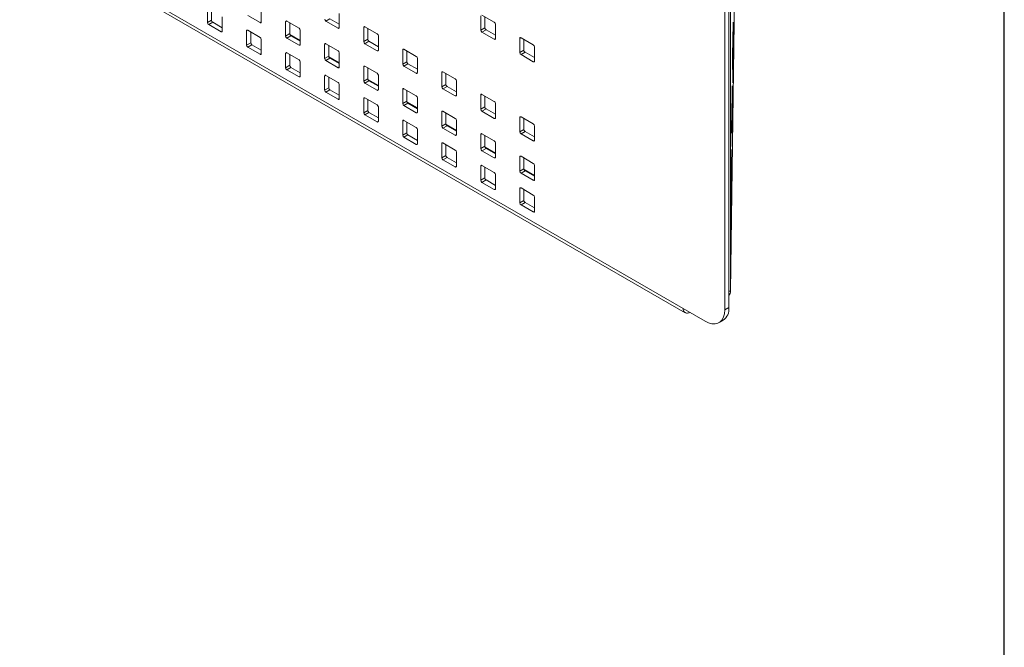
# Model space of a CAD drawing. Units: inches. Extents: x 1 to 164, y 0 to 102.
# Drawn here: x 137 to 164, y 51 to 69 of the extents above; entities that cross this region are included whole.
import ezdxf

# ---------------------------------------------------------------- set-up
doc = ezdxf.new("R2010")
doc.units = ezdxf.units.IN
doc.header["$MEASUREMENT"] = 0

msp = doc.modelspace()

# ---------------------------------------------------------------- linework, layer by layer
at = {"color": 7, "linetype": 'Continuous', "lineweight": 30}
msp.add_line((163.7289, 0.484), (163.7289, 102.484), dxfattribs=at)
at = {"color": 7, "linetype": 'Continuous', "lineweight": 15}
for p, q in [((156.2914, 61.1671), (156.5317, 78.4851)), ((156.2914, 71.8137), (156.2914, 61.1671)), ((136.9759, 71.1004), (155.0071, 60.6912)), ((137.027, 70.9873), (155.0583, 60.5781)), ((156.1341, 70.4193), (156.1341, 60.653)), ((156.245, 60.7171), (156.245, 70.4834)), ((142.0803, 68.848), (142.0803, 68.4622)), ((142.1913, 68.8207), (142.1913, 68.5262)), ((143.5387, 68.4807), (143.5387, 68.8665)), ((142.1913, 68.5262), (142.0803, 68.4622)), ((142.4781, 68.2325), (142.4781, 68.6184)), ((143.1728, 68.6552), (143.5069, 68.4623)), ((144.5676, 68.3093), (144.2335, 68.5022)), ((145.4051, 68.5663), (145.2941, 68.5023)), ((145.2941, 68.5023), (145.6282, 68.3094)), ((145.4051, 68.5663), (145.66, 68.4191)), ((145.66, 68.3278), (145.66, 68.7136)), ((149.5049, 68.2602), (149.5049, 68.646)), ((149.5368, 68.6643), (149.8709, 68.4715)), ((149.6159, 68.3242), (149.6159, 68.6187)), ((142.2231, 68.4711), (142.1121, 68.407)), ((142.1121, 68.407), (142.4462, 68.2142)), ((142.2231, 68.4711), (142.4781, 68.3239)), ((143.141, 68.2357), (143.141, 67.8499)), ((143.5069, 68.0612), (143.1728, 68.254)), ((144.2016, 68.4838), (144.2016, 68.098)), ((144.3126, 68.4565), (144.3126, 68.162)), ((144.5994, 67.8684), (144.5994, 68.2542)), ((146.323, 68.3309), (146.323, 67.9451)), ((146.6889, 68.1564), (146.3548, 68.3493)), ((146.4339, 68.3036), (146.4339, 68.0091)), ((149.6159, 68.3242), (149.5049, 68.2602)), ((149.6477, 68.2691), (149.5368, 68.205)), ((149.9027, 68.1219), (149.6477, 68.2691)), ((149.9027, 68.4164), (149.9027, 68.0305)), ((156.3575, 68.4358), (156.3455, 67.5699)), ((143.2519, 68.2084), (143.2519, 67.9139)), ((143.5387, 67.6202), (143.5387, 68.0061)), ((144.3126, 68.162), (144.2016, 68.098)), ((144.3444, 68.1069), (144.2335, 68.0429)), ((144.2335, 68.0429), (144.5676, 67.85)), ((144.3166, 68.1419), (144.5994, 67.9786)), ((144.3444, 68.1069), (144.5994, 67.9597)), ((146.4339, 68.0091), (146.323, 67.9451)), ((146.4657, 67.954), (146.3548, 67.89)), ((146.4657, 67.954), (146.7207, 67.8068)), ((146.7207, 67.7155), (146.7207, 68.1013)), ((149.8709, 68.0122), (149.5368, 68.205)), ((150.5656, 67.6478), (150.5656, 68.0337)), ((150.5974, 68.052), (150.9315, 67.8592)), ((150.6765, 67.7119), (150.6765, 68.0064)), ((156.3455, 67.2257), (156.3575, 68.0916)), ((156.3575, 67.211), (156.3695, 68.0769)), ((143.2519, 67.9139), (143.141, 67.8499)), ((143.2837, 67.8588), (143.1728, 67.7947)), ((143.1728, 67.7947), (143.5069, 67.6019)), ((143.2837, 67.8588), (143.5387, 67.7116)), ((145.2623, 67.8715), (145.2623, 67.4857)), ((145.6282, 67.697), (145.2941, 67.8899)), ((145.3732, 67.8442), (145.3732, 67.5497)), ((146.3548, 67.89), (146.6889, 67.6971)), ((147.3836, 67.7186), (147.3836, 67.3328)), ((147.7495, 67.5441), (147.4154, 67.737)), ((147.4946, 67.6913), (147.4946, 67.3968)), ((150.6765, 67.7119), (150.5656, 67.6478)), ((150.9633, 67.804), (150.9633, 67.4182)), ((156.3695, 67.7327), (156.3575, 66.8668)), ((144.2016, 67.6234), (144.2016, 67.2375)), ((144.5676, 67.4489), (144.2335, 67.6417)), ((144.3126, 67.5961), (144.3126, 67.3016)), ((145.3732, 67.5497), (145.2623, 67.4857)), ((145.4051, 67.4946), (145.2941, 67.4306)), ((145.2941, 67.4306), (145.6282, 67.2377)), ((145.3772, 67.5296), (145.66, 67.3663)), ((145.4051, 67.4946), (145.66, 67.3474)), ((145.66, 67.2561), (145.66, 67.6419)), ((147.7814, 67.1032), (147.7814, 67.489)), ((150.7084, 67.6568), (150.5974, 67.5927)), ((150.9315, 67.3999), (150.5974, 67.5927)), ((150.9633, 67.5096), (150.7084, 67.6568)), ((144.3126, 67.3016), (144.2016, 67.2375)), ((144.3444, 67.2465), (144.2335, 67.1824)), ((144.2335, 67.1824), (144.5676, 66.9896)), ((144.3444, 67.2465), (144.5994, 67.0993)), ((144.5994, 67.0079), (144.5994, 67.3937)), ((146.323, 67.2592), (146.323, 66.8734)), ((146.6889, 67.0847), (146.3548, 67.2776)), ((146.4339, 67.2319), (146.4339, 66.9374)), ((147.4946, 67.3968), (147.3836, 67.3328)), ((147.5264, 67.3417), (147.4154, 67.2777)), ((147.4154, 67.2777), (147.7495, 67.0848)), ((147.5264, 67.3417), (147.7814, 67.1945)), ((145.2623, 67.0111), (145.2623, 66.6252)), ((145.6282, 66.8366), (145.2941, 67.0294)), ((145.3732, 66.9838), (145.3732, 66.6893)), ((146.4339, 66.9374), (146.323, 66.8734)), ((146.4379, 66.9173), (146.7207, 66.754)), ((146.7207, 66.6438), (146.7207, 67.0296)), ((148.4443, 67.1063), (148.4443, 66.7205)), ((148.8102, 66.9318), (148.4761, 67.1247)), ((148.5552, 67.079), (148.5552, 66.7845)), ((145.3732, 66.6893), (145.2623, 66.6252)), ((145.4051, 66.6342), (145.2941, 66.5701)), ((145.4051, 66.6342), (145.66, 66.487)), ((145.66, 66.3956), (145.66, 66.7814)), ((146.4657, 66.8823), (146.3548, 66.8183)), ((146.3548, 66.8183), (146.6889, 66.6254)), ((146.4657, 66.8823), (146.7207, 66.7351)), ((147.3836, 66.6469), (147.3836, 66.2611)), ((147.7495, 66.4724), (147.4154, 66.6652)), ((147.4946, 66.6196), (147.4946, 66.3251)), ((148.5552, 66.7845), (148.4443, 66.7205)), ((148.587, 66.7294), (148.4761, 66.6654)), ((148.4761, 66.6654), (148.8102, 66.4725)), ((148.587, 66.7294), (148.842, 66.5822)), ((148.842, 66.4908), (148.842, 66.8767)), ((156.3335, 66.704), (156.3215, 65.8381)), ((145.2941, 66.5701), (145.6282, 66.3773)), ((146.323, 66.3988), (146.323, 66.0129)), ((146.6889, 66.2242), (146.3548, 66.4171)), ((146.4339, 66.3715), (146.4339, 66.077)), ((147.7814, 66.0314), (147.7814, 66.4173)), ((149.5049, 66.494), (149.5049, 66.1082)), ((149.8709, 66.3195), (149.5368, 66.5123)), ((149.6159, 66.4667), (149.6159, 66.1722)), ((156.3215, 65.4939), (156.3335, 66.3598)), ((146.7207, 65.7833), (146.7207, 66.1691)), ((147.4946, 66.3251), (147.3836, 66.2611)), ((147.5264, 66.27), (147.4154, 66.2059)), ((147.4154, 66.2059), (147.7495, 66.0131)), ((147.4986, 66.305), (147.7814, 66.1417)), ((147.5264, 66.27), (147.7814, 66.1228)), ((149.6159, 66.1722), (149.5049, 66.1082)), ((149.6477, 66.1171), (149.5368, 66.053)), ((149.6477, 66.1171), (149.9027, 65.9699)), ((149.9027, 65.8785), (149.9027, 66.2644)), ((156.3335, 65.4792), (156.3455, 66.3451)), ((146.4339, 66.077), (146.323, 66.0129)), ((146.4657, 66.0219), (146.3548, 65.9578)), ((146.3548, 65.9578), (146.6889, 65.7649)), ((146.4657, 66.0219), (146.7207, 65.8747)), ((148.4443, 66.0346), (148.4443, 65.6488)), ((148.8102, 65.8601), (148.4761, 66.0529)), ((148.5552, 66.0073), (148.5552, 65.7128)), ((149.5368, 66.053), (149.8709, 65.8602)), ((150.5656, 65.8817), (150.5656, 65.4959)), ((150.9315, 65.7072), (150.5974, 65.9)), ((150.6765, 65.8544), (150.6765, 65.5599)), ((156.3455, 66.0009), (156.3335, 65.135)), ((147.3836, 65.7864), (147.3836, 65.4006)), ((147.7495, 65.6119), (147.4154, 65.8048)), ((147.4946, 65.7591), (147.4946, 65.4647)), ((147.7814, 65.171), (147.7814, 65.5568)), ((148.5552, 65.7128), (148.4443, 65.6488)), ((148.587, 65.6577), (148.4761, 65.5936)), ((148.4761, 65.5936), (148.8102, 65.4008)), ((148.5592, 65.6927), (148.842, 65.5294)), ((148.587, 65.6577), (148.842, 65.5105)), ((148.842, 65.4191), (148.842, 65.805)), ((150.6765, 65.5599), (150.5656, 65.4959)), ((150.9633, 65.2662), (150.9633, 65.6521)), ((147.4946, 65.4647), (147.3836, 65.4006)), ((147.5264, 65.4096), (147.4154, 65.3455)), ((147.4154, 65.3455), (147.7495, 65.1526)), ((147.5264, 65.4096), (147.7814, 65.2624)), ((149.5049, 65.4223), (149.5049, 65.0364)), ((149.8709, 65.2478), (149.5368, 65.4406)), ((149.6159, 65.395), (149.6159, 65.1005)), ((150.7084, 65.5048), (150.5974, 65.4407)), ((150.5974, 65.4407), (150.9315, 65.2479)), ((150.7084, 65.5048), (150.9633, 65.3576)), ((148.4443, 65.1741), (148.4443, 64.7883)), ((148.8102, 64.9996), (148.4761, 65.1925)), ((148.5552, 65.1468), (148.5552, 64.8524)), ((149.6159, 65.1005), (149.5049, 65.0364)), ((149.6477, 65.0454), (149.5368, 64.9813)), ((149.6199, 65.0804), (149.9027, 64.9171)), ((149.6477, 65.0454), (149.9027, 64.8982)), ((149.9027, 64.8068), (149.9027, 65.1926)), ((148.5552, 64.8524), (148.4443, 64.7883)), ((148.587, 64.7973), (148.4761, 64.7332)), ((148.587, 64.7973), (148.842, 64.6501)), ((148.842, 64.5587), (148.842, 64.9445)), ((149.5368, 64.9813), (149.8709, 64.7885)), ((150.5656, 64.81), (150.5656, 64.4241)), ((150.9315, 64.6355), (150.5974, 64.8283)), ((150.6765, 64.7827), (150.6765, 64.4882)), ((156.3094, 64.9722), (156.2974, 64.1063)), ((148.4761, 64.7332), (148.8102, 64.5403)), ((149.5049, 64.5618), (149.5049, 64.176)), ((149.8709, 64.3873), (149.5368, 64.5802)), ((149.6159, 64.5345), (149.6159, 64.2401)), ((150.6765, 64.4882), (150.5656, 64.4241)), ((150.9633, 64.1945), (150.9633, 64.5803)), ((156.2974, 63.7621), (156.3094, 64.628)), ((156.3094, 63.7474), (156.3215, 64.6133)), ((149.6159, 64.2401), (149.5049, 64.176)), ((149.9027, 63.9464), (149.9027, 64.3322)), ((150.7084, 64.4331), (150.5974, 64.369)), ((150.5974, 64.369), (150.9315, 64.1762)), ((150.6805, 64.4681), (150.9633, 64.3048)), ((150.7084, 64.4331), (150.9633, 64.2859)), ((156.3215, 64.2691), (156.3094, 63.4032)), ((149.6477, 64.185), (149.5368, 64.1209)), ((149.5368, 64.1209), (149.8709, 63.928)), ((149.6477, 64.185), (149.9027, 64.0378)), ((150.5656, 63.9495), (150.5656, 63.5637)), ((150.9315, 63.775), (150.5974, 63.9679)), ((150.6765, 63.9222), (150.6765, 63.6278)), ((150.9633, 63.3341), (150.9633, 63.7199)), ((150.6765, 63.6278), (150.5656, 63.5637)), ((150.7084, 63.5726), (150.5974, 63.5086)), ((150.5974, 63.5086), (150.9315, 63.3157)), ((150.7084, 63.5726), (150.9633, 63.4254)), ((155.6037, 60.3468), (155.0071, 60.6912)), ((155.1817, 60.5904), (155.1817, 60.5904)), ((156.1341, 60.653), (156.245, 60.7171)), ((155.9787, 60.3096), (156.0897, 60.3737))]:
    msp.add_line(p, q, dxfattribs=at)
at = {"color": 8, "linetype": 'Continuous', "lineweight": 15}
for p, q in [((144.2335, 68.5022), (144.2016, 68.4838)), ((142.4781, 68.2325), (142.4462, 68.2142)), ((143.1728, 68.254), (143.141, 68.2357)), ((143.5387, 68.4807), (143.5069, 68.4623)), ((145.66, 68.3278), (145.6282, 68.3094)), ((146.3548, 68.3493), (146.323, 68.3309)), ((149.9027, 68.0305), (149.8709, 68.0122)), ((150.5974, 68.052), (150.5656, 68.0337)), ((156.3527, 68.0916), (156.3575, 68.0916)), ((144.5994, 67.8684), (144.5676, 67.85)), ((145.2941, 67.8899), (145.2623, 67.8715)), ((146.7207, 67.7155), (146.6889, 67.6971)), ((147.4154, 67.737), (147.3836, 67.7186)), ((156.3695, 67.7327), (156.3647, 67.7327)), ((143.5387, 67.6202), (143.5069, 67.6019)), ((144.2335, 67.6417), (144.2016, 67.6234)), ((150.9633, 67.4182), (150.9315, 67.3999)), ((145.66, 67.2561), (145.6282, 67.2377)), ((146.3548, 67.2776), (146.323, 67.2592)), ((156.3439, 67.2257), (156.3455, 67.2257)), ((144.5994, 67.0079), (144.5676, 66.9896)), ((145.2941, 67.0294), (145.2623, 67.0111)), ((147.7814, 67.1032), (147.7495, 67.0848)), ((148.4761, 67.1247), (148.4443, 67.1063)), ((146.7207, 66.6437), (146.6889, 66.6254)), ((147.4154, 66.6652), (147.3836, 66.6469)), ((156.3575, 66.8668), (156.3559, 66.8668)), ((145.66, 66.3956), (145.6282, 66.3773)), ((146.3548, 66.4171), (146.323, 66.3988)), ((148.842, 66.4908), (148.8102, 66.4725)), ((149.5368, 66.5123), (149.5049, 66.494)), ((156.3287, 66.3598), (156.3335, 66.3598)), ((147.7814, 66.0314), (147.7495, 66.0131)), ((148.4761, 66.0529), (148.4443, 66.0346)), ((149.9027, 65.8785), (149.8709, 65.8602)), ((150.5974, 65.9), (150.5656, 65.8817)), ((156.3455, 66.0009), (156.3407, 66.0009)), ((146.7207, 65.7833), (146.6889, 65.7649)), ((147.4154, 65.8048), (147.3836, 65.7864)), ((148.842, 65.4191), (148.8102, 65.4008)), ((149.5368, 65.4406), (149.5049, 65.4223)), ((156.3199, 65.4939), (156.3215, 65.4939)), ((147.7814, 65.171), (147.7495, 65.1526)), ((148.4761, 65.1925), (148.4443, 65.1741)), ((150.9633, 65.2662), (150.9315, 65.2479)), ((156.3335, 65.135), (156.3319, 65.135)), ((149.9027, 64.8068), (149.8709, 64.7885)), ((150.5974, 64.8283), (150.5656, 64.81)), ((148.842, 64.5587), (148.8102, 64.5403)), ((149.5368, 64.5802), (149.5049, 64.5618)), ((156.3047, 64.628), (156.3094, 64.628)), ((156.3215, 64.2691), (156.3167, 64.2691)), ((149.9027, 63.9464), (149.8709, 63.928)), ((150.5974, 63.9679), (150.5656, 63.9495)), ((150.9633, 64.1945), (150.9315, 64.1762)), ((156.2958, 63.7621), (156.2974, 63.7621)), ((150.9633, 63.3341), (150.9315, 63.3157)), ((156.3094, 63.4032), (156.3078, 63.4032)), ((156.245, 61.1673), (156.2914, 61.1671)), ((155.1817, 60.5904), (155.1817, 60.5904))]:
    msp.add_line(p, q, dxfattribs=at)
at = {"color": 7, "linetype": 'Continuous', "lineweight": 15, "flags": 128}
for points in [[(156.3575, 68.0916), (156.3581, 68.1436), (156.3586, 68.2101), (156.359, 68.283), (156.3592, 68.3536), (156.3592, 68.4134), (156.359, 68.4551), (156.3586, 68.4737), (156.3581, 68.467), (156.3575, 68.4358)], [(156.3695, 68.0769), (156.3701, 68.1081), (156.3706, 68.1148), (156.371, 68.0962), (156.3712, 68.0545), (156.3712, 67.9947), (156.371, 67.9241), (156.3706, 67.8512), (156.3701, 67.7847), (156.3695, 67.7327)], [(156.3455, 67.5699), (156.3449, 67.5179), (156.3444, 67.4514), (156.344, 67.3785), (156.3438, 67.3079), (156.3438, 67.2481), (156.344, 67.2064), (156.3444, 67.1878), (156.3449, 67.1945), (156.3455, 67.2257)], [(156.3575, 66.8668), (156.3569, 66.8356), (156.3564, 66.8289), (156.356, 66.8475), (156.3558, 66.8892), (156.3558, 66.949), (156.356, 67.0196), (156.3564, 67.0925), (156.3569, 67.159), (156.3575, 67.211)], [(156.3335, 66.3598), (156.334, 66.4118), (156.3346, 66.4783), (156.3349, 66.5512), (156.3351, 66.6218), (156.3351, 66.6816), (156.3349, 66.7233), (156.3346, 66.7419), (156.334, 66.7352), (156.3335, 66.704)], [(156.3455, 66.3451), (156.3461, 66.3763), (156.3466, 66.383), (156.3469, 66.3644), (156.3471, 66.3227), (156.3471, 66.2629), (156.3469, 66.1923), (156.3466, 66.1194), (156.3461, 66.0529), (156.3455, 66.0009)], [(156.3215, 65.8381), (156.3209, 65.7861), (156.3204, 65.7196), (156.32, 65.6467), (156.3198, 65.5761), (156.3198, 65.5163), (156.32, 65.4746), (156.3204, 65.456), (156.3209, 65.4627), (156.3215, 65.4939)], [(156.3335, 65.135), (156.3329, 65.1038), (156.3324, 65.0971), (156.332, 65.1157), (156.3318, 65.1574), (156.3318, 65.2172), (156.332, 65.2878), (156.3324, 65.3607), (156.3329, 65.4272), (156.3335, 65.4792)], [(156.3094, 64.628), (156.31, 64.68), (156.3105, 64.7465), (156.3109, 64.8194), (156.3111, 64.89), (156.3111, 64.9498), (156.3109, 64.9915), (156.3105, 65.0101), (156.31, 65.0034), (156.3094, 64.9722)], [(156.3215, 64.6133), (156.322, 64.6445), (156.3225, 64.6512), (156.3229, 64.6326), (156.3231, 64.5909), (156.3231, 64.5311), (156.3229, 64.4605), (156.3225, 64.3876), (156.322, 64.3211), (156.3215, 64.2691)], [(156.2974, 64.1063), (156.2968, 64.0543), (156.2963, 63.9878), (156.296, 63.9149), (156.2958, 63.8443), (156.2958, 63.7845), (156.296, 63.7428), (156.2963, 63.7242), (156.2968, 63.7309), (156.2974, 63.7621)], [(156.3094, 63.4032), (156.3089, 63.372), (156.3084, 63.3653), (156.308, 63.3839), (156.3078, 63.4256), (156.3078, 63.4854), (156.308, 63.556), (156.3084, 63.6289), (156.3089, 63.6954), (156.3094, 63.7474)], [(155.6037, 60.3468), (155.6958, 60.3029), (155.7851, 60.279), (155.8689, 60.2757), (155.9446, 60.2932), (156.01, 60.331), (156.063, 60.3878), (156.1021, 60.462), (156.126, 60.5513), (156.1341, 60.653)]]:
    msp.add_lwpolyline(points, dxfattribs=at)
at = {"color": 7, "linetype": 'Continuous', "lineweight": 15}
for centre, radius, start, end in [((142.2603, 68.5293), 0.0691, 182.60327, 237.39803), ((144.221, 68.4869), 0.0197, 50.78898, 189.22177), ((145.3314, 68.5605), 0.0691, 182.59858, 237.40142), ((142.1494, 68.4653), 0.0691, 182.60327, 237.39803), ((142.4587, 68.2294), 0.0197, 230.78898, 9.22177), ((143.1604, 68.2388), 0.0197, 50.79072, 189.21227), ((143.5193, 68.4775), 0.0197, 230.78898, 9.22177), ((144.5303, 68.251), 0.0691, 2.60247, 57.40012), ((145.6406, 68.3246), 0.0196, 230.78371, 9.22704), ((146.3424, 68.334), 0.0197, 50.79602, 189.20697), ((149.574, 68.2633), 0.0691, 182.60264, 237.39736), ((149.685, 68.3273), 0.0691, 182.60264, 237.39736), ((149.8336, 68.4132), 0.0691, 2.60095, 57.39905), ((143.4697, 68.0029), 0.0691, 2.60095, 57.39905), ((144.2707, 68.1011), 0.0691, 182.60095, 237.39905), ((144.3817, 68.1652), 0.0691, 182.60095, 237.39905), ((146.503, 68.0123), 0.0691, 182.6001, 237.40249), ((146.6516, 68.0981), 0.0692, 2.60719, 57.39281), ((149.8833, 68.0274), 0.0197, 230.78898, 9.22177), ((150.585, 68.0368), 0.0197, 50.79072, 189.21227), ((143.2101, 67.853), 0.0692, 182.60559, 237.397), ((143.321, 67.917), 0.0692, 182.60559, 237.397), ((144.58, 67.8652), 0.0197, 230.78542, 9.21757), ((145.2817, 67.8746), 0.0197, 50.78898, 189.22177), ((145.591, 67.6387), 0.0691, 2.60095, 57.39905), ((146.392, 67.9482), 0.0691, 182.6001, 237.40249), ((146.7013, 67.7123), 0.0196, 230.78371, 9.22704), ((147.403, 67.7217), 0.0197, 50.79694, 189.21381), ((150.7456, 67.715), 0.0692, 182.60559, 237.397), ((150.8943, 67.8009), 0.0691, 2.60095, 57.39905), ((143.5193, 67.6171), 0.0197, 230.78898, 9.22177), ((144.221, 67.6265), 0.0197, 50.78898, 189.22177), ((144.5303, 67.3906), 0.0691, 2.60247, 57.40012), ((145.3314, 67.4888), 0.0691, 182.60095, 237.39905), ((145.4423, 67.5529), 0.0691, 182.60095, 237.39905), ((147.7123, 67.4858), 0.0692, 2.61182, 57.39076), ((150.6347, 67.651), 0.0692, 182.60559, 237.397), ((150.9439, 67.4151), 0.0197, 230.78898, 9.22177), ((144.2707, 67.2407), 0.0691, 182.60095, 237.39905), ((144.3817, 67.3047), 0.0691, 182.60095, 237.39905), ((145.6406, 67.2529), 0.0197, 230.78898, 9.22177), ((146.3424, 67.2623), 0.0197, 50.78542, 189.21757), ((147.4527, 67.3359), 0.0691, 182.59739, 237.40261), ((147.5636, 67.4), 0.0691, 182.59739, 237.40261), ((144.58, 67.0048), 0.0197, 230.78542, 9.21757), ((145.2817, 67.0142), 0.0197, 50.78898, 189.22177), ((146.503, 66.9406), 0.0691, 182.60247, 237.40012), ((146.6516, 67.0264), 0.0691, 2.60095, 57.39905), ((147.762, 67.1), 0.0197, 230.78545, 9.21754), ((148.4637, 67.1094), 0.0197, 50.79958, 189.21118), ((148.7729, 66.8735), 0.0692, 2.60887, 57.39113), ((145.3314, 66.6284), 0.0691, 182.60095, 237.39905), ((145.4423, 66.6924), 0.0691, 182.60095, 237.39905), ((145.591, 66.7783), 0.0691, 2.60095, 57.39905), ((146.392, 66.8765), 0.0691, 182.60247, 237.40012), ((146.7013, 66.6406), 0.0197, 230.78898, 9.22177), ((147.403, 66.65), 0.0197, 50.78635, 189.22441), ((148.5133, 66.7236), 0.0691, 182.59858, 237.40142), ((148.6243, 66.7876), 0.0691, 182.59858, 237.40142), ((145.6406, 66.3925), 0.0197, 230.78898, 9.22177), ((146.3424, 66.4019), 0.0197, 50.78542, 189.21757), ((147.7123, 66.4141), 0.0692, 2.60559, 57.397), ((148.8226, 66.4877), 0.0197, 230.78704, 9.22372), ((149.5243, 66.4971), 0.0197, 50.8029, 189.20785), ((146.6516, 66.166), 0.0691, 2.60095, 57.39905), ((147.4527, 66.2642), 0.0691, 182.59976, 237.40024), ((147.5636, 66.3282), 0.0691, 182.59976, 237.40024), ((149.574, 66.1113), 0.0691, 182.60027, 237.39973), ((149.685, 66.1753), 0.0691, 182.60027, 237.39973), ((149.8336, 66.2612), 0.0692, 2.60719, 57.39281), ((146.392, 66.0161), 0.0691, 182.60247, 237.40012), ((146.503, 66.0801), 0.0691, 182.60247, 237.40012), ((147.762, 66.0283), 0.0197, 230.79072, 9.21227), ((148.4637, 66.0377), 0.0197, 50.78898, 189.22177), ((148.773, 65.8018), 0.0691, 2.60264, 57.39736), ((149.8833, 65.8754), 0.0196, 230.78371, 9.22704), ((150.585, 65.8848), 0.0197, 50.80131, 189.20167), ((146.7013, 65.7802), 0.0197, 230.78898, 9.22177), ((147.403, 65.7896), 0.0197, 50.78635, 189.22441), ((147.7123, 65.5537), 0.0692, 2.60559, 57.397), ((148.5134, 65.6519), 0.0691, 182.60095, 237.39905), ((148.6243, 65.7159), 0.0691, 182.60095, 237.39905), ((150.7456, 65.563), 0.0691, 182.60322, 237.39937), ((150.8943, 65.6489), 0.0692, 2.60719, 57.39281), ((147.4527, 65.4038), 0.0691, 182.59976, 237.40024), ((147.5636, 65.4678), 0.0691, 182.59976, 237.40024), ((148.8226, 65.416), 0.0197, 230.79231, 9.21844), ((149.5243, 65.4254), 0.0197, 50.79231, 189.21844), ((150.6347, 65.499), 0.0691, 182.60322, 237.39937), ((147.762, 65.1679), 0.0197, 230.79072, 9.21227), ((148.4637, 65.1773), 0.0197, 50.78898, 189.22177), ((149.574, 65.0396), 0.0691, 182.60264, 237.39736), ((149.685, 65.1036), 0.0691, 182.60264, 237.39736), ((149.8336, 65.1895), 0.0691, 2.60095, 57.39905), ((150.9439, 65.2631), 0.0196, 230.78371, 9.22704), ((148.5134, 64.7915), 0.0691, 182.60095, 237.39905), ((148.6243, 64.8555), 0.0691, 182.60095, 237.39905), ((148.773, 64.9414), 0.0691, 2.60264, 57.39736), ((149.8833, 64.8037), 0.0197, 230.78898, 9.22177), ((150.585, 64.8131), 0.0197, 50.79072, 189.21227), ((148.8226, 64.5556), 0.0197, 230.79231, 9.21844), ((149.5243, 64.565), 0.0197, 50.79231, 189.21844), ((150.7456, 64.4913), 0.0692, 182.60559, 237.397), ((150.8943, 64.5772), 0.0691, 2.60095, 57.39905), ((149.685, 64.2432), 0.0691, 182.60264, 237.39736), ((149.8336, 64.3291), 0.0691, 2.60095, 57.39905), ((150.6347, 64.4273), 0.0692, 182.60559, 237.397), ((149.574, 64.1792), 0.0691, 182.60264, 237.39736), ((149.8833, 63.9433), 0.0197, 230.78898, 9.22177), ((150.585, 63.9527), 0.0197, 50.79072, 189.21227), ((150.9439, 64.1914), 0.0197, 230.78898, 9.22177), ((150.8943, 63.7168), 0.0691, 2.60095, 57.39905), ((150.6347, 63.5669), 0.0692, 182.60559, 237.397), ((150.7456, 63.6309), 0.0692, 182.60559, 237.397), ((150.9439, 63.3309), 0.0197, 230.78898, 9.22177), ((156.1121, 61.17), 0.1794, 317.82743, 359.04922), ((155.1135, 60.6739), 0.1078, 170.78481, 309.20283), ((155.8802, 60.6753), 0.3672, 304.77808, 6.53428)]:
    msp.add_arc(centre, radius, start, end, dxfattribs=at)

doc.saveas('drawing.dxf')
